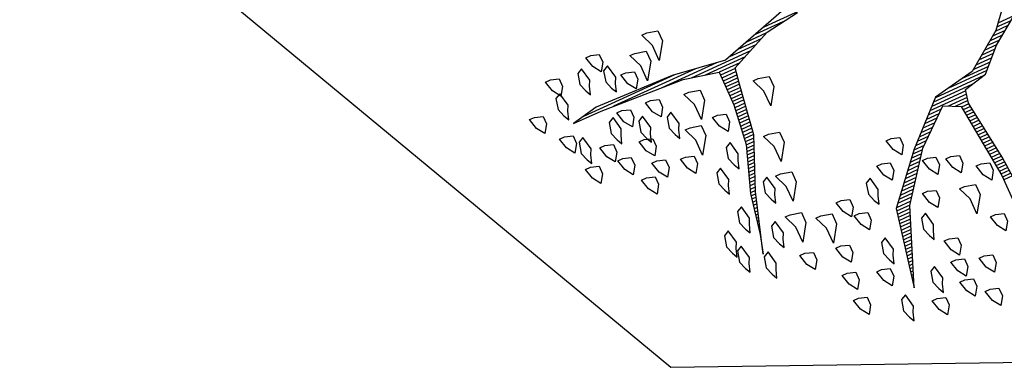
# Model space of a CAD drawing. Units: metres. Extents: x 109 to 2326, y -247 to 367.
# Drawn here: x 452 to 457, y -183 to -181 of the extents above; entities that cross this region are included whole.
import ezdxf

# ---------------------------------------------------------------- set-up
doc = ezdxf.new("R2010")
doc.units = ezdxf.units.M
doc.layers.get('0').update_dxf_attribs({"color": 255})
doc.layers.add('ARBOLES', color=255, linetype='Continuous')
doc.layers.add('MALLA', color=255, linetype='FENCELINE1')
doc.linetypes.add('FENCELINE1', pattern='A,6.35,-2.54,[133,ltypeshp.shx,S=2.54,R=0,X=-2.54,Y=0],-2.54,25.4', length=36.83)

# ---------------------------------------------------------------- blocks, each defined once
blk = doc.blocks.new('*X10')
at = {"color": 0}
for p, q in [((18.33, 17.82), (18.3316, 17.82)), ((18.3182, 17.79), (18.3254, 17.79)), ((18.3221, 17.8), (18.3275, 17.8)), ((18.3261, 17.81), (18.3296, 17.81)), ((18.3064, 17.76), (18.3192, 17.76)), ((18.3104, 17.77), (18.3213, 17.77)), ((18.3143, 17.78), (18.3234, 17.78)), ((18.2946, 17.73), (18.313, 17.73)), ((18.2986, 17.74), (18.3151, 17.74)), ((18.3025, 17.75), (18.3171, 17.75)), ((18.2829, 17.7), (18.3068, 17.7)), ((18.2868, 17.71), (18.3089, 17.71)), ((18.2907, 17.72), (18.3109, 17.72)), ((18.2711, 17.67), (18.3006, 17.67)), ((18.275, 17.68), (18.3027, 17.68)), ((18.2789, 17.69), (18.3047, 17.69)), ((17.9123, 17.64), (17.9423, 17.64)), ((17.913, 17.63), (17.9423, 17.63)), ((18.2554, 17.63), (18.2923, 17.63)), ((18.2593, 17.64), (18.2944, 17.64)), ((18.2632, 17.65), (18.2965, 17.65)), ((18.2671, 17.66), (18.2985, 17.66)), ((17.9137, 17.62), (17.9428, 17.62)), ((17.9143, 17.61), (17.9438, 17.61)), ((17.915, 17.6), (17.9448, 17.6)), ((18.2436, 17.6), (18.2861, 17.6)), ((18.2475, 17.61), (18.2882, 17.61)), ((18.2514, 17.62), (18.2903, 17.62)), ((17.9157, 17.59), (17.9459, 17.59)), ((17.9163, 17.58), (17.9469, 17.58)), ((17.9172, 17.57), (17.9479, 17.57)), ((18.2241, 17.57), (18.2717, 17.57)), ((18.2317, 17.58), (18.2805, 17.58)), ((18.2394, 17.59), (18.284, 17.59)), ((17.9186, 17.56), (17.949, 17.56)), ((17.9199, 17.55), (17.95, 17.55)), ((17.9212, 17.54), (17.951, 17.54)), ((18.2011, 17.54), (18.2452, 17.54)), ((18.2088, 17.55), (18.254, 17.55)), ((18.2164, 17.56), (18.2628, 17.56)), ((17.9225, 17.53), (17.9521, 17.53)), ((17.9238, 17.52), (17.9531, 17.52)), ((17.9251, 17.51), (17.9541, 17.51)), ((18.1782, 17.51), (18.2187, 17.51)), ((18.1858, 17.52), (18.2276, 17.52)), ((18.1935, 17.53), (18.2364, 17.53)), ((18.7067, 17.51), (18.7077, 17.51)), ((18.7099, 17.52), (18.7105, 17.52)), ((18.7131, 17.53), (18.7134, 17.53)), ((17.9264, 17.5), (17.9552, 17.5)), ((17.9277, 17.49), (17.9562, 17.49)), ((17.929, 17.48), (17.9572, 17.48)), ((18.1553, 17.48), (18.1923, 17.48)), ((18.1629, 17.49), (18.2011, 17.49)), ((18.1706, 17.5), (18.2099, 17.5)), ((18.6971, 17.48), (18.6991, 17.48)), ((18.7003, 17.49), (18.7019, 17.49)), ((18.7035, 17.5), (18.7048, 17.5)), ((17.9303, 17.47), (17.9583, 17.47)), ((17.9316, 17.46), (17.9593, 17.46)), ((17.9329, 17.45), (17.9604, 17.45)), ((18.1323, 17.45), (18.1658, 17.45)), ((18.14, 17.46), (18.1746, 17.46)), ((18.1476, 17.47), (18.1834, 17.47)), ((18.6876, 17.45), (18.6931, 17.45)), ((18.6908, 17.46), (18.6951, 17.46)), ((18.694, 17.47), (18.6971, 17.47)), ((17.9342, 17.44), (17.9614, 17.44)), ((17.9355, 17.43), (17.9624, 17.43)), ((17.9368, 17.42), (17.9635, 17.42)), ((18.0985, 17.42), (18.136, 17.42)), ((18.1103, 17.43), (18.1467, 17.43)), ((18.1221, 17.44), (18.157, 17.44)), ((18.6781, 17.42), (18.6871, 17.42)), ((18.6812, 17.43), (18.6891, 17.43)), ((18.6844, 17.44), (18.6911, 17.44)), ((17.9381, 17.41), (17.9645, 17.41)), ((17.9394, 17.4), (17.9655, 17.4)), ((17.9407, 17.39), (17.9666, 17.39)), ((18.063, 17.39), (18.1038, 17.39)), ((18.0748, 17.4), (18.1146, 17.4)), ((18.0867, 17.41), (18.1253, 17.41)), ((18.6685, 17.39), (18.6811, 17.39)), ((18.6717, 17.4), (18.6831, 17.4)), ((18.6749, 17.41), (18.6851, 17.41)), ((17.9387, 17.36), (18.004, 17.36)), ((17.9407, 17.37), (17.984, 17.37)), ((17.942, 17.38), (17.9676, 17.38)), ((18.0276, 17.36), (18.0717, 17.36)), ((18.0394, 17.37), (18.0824, 17.37)), ((18.0512, 17.38), (18.0931, 17.38)), ((18.659, 17.36), (18.6751, 17.36)), ((18.6621, 17.37), (18.6771, 17.37)), ((18.6653, 17.38), (18.6791, 17.38)), ((17.9087, 17.33), (18.0396, 17.33)), ((17.9347, 17.34), (18.0503, 17.34)), ((17.9367, 17.35), (18.061, 17.35)), ((18.6471, 17.33), (18.6656, 17.33)), ((18.6513, 17.34), (18.6692, 17.34)), ((18.6555, 17.35), (18.6727, 17.35)), ((17.8387, 17.3), (17.9283, 17.3)), ((17.8487, 17.31), (17.9816, 17.31)), ((17.8637, 17.32), (18.0288, 17.32)), ((18.6345, 17.3), (18.6551, 17.3)), ((18.6387, 17.31), (18.6586, 17.31)), ((18.6429, 17.32), (18.6621, 17.32)), ((17.8087, 17.27), (17.859, 17.27)), ((17.8187, 17.28), (17.873, 17.28)), ((17.8287, 17.29), (17.887, 17.29)), ((18.6218, 17.27), (18.6445, 17.27)), ((18.626, 17.28), (18.648, 17.28)), ((18.6303, 17.29), (18.6515, 17.29)), ((17.7741, 17.24), (17.817, 17.24)), ((17.7884, 17.25), (17.831, 17.25)), ((17.7987, 17.26), (17.845, 17.26)), ((18.6092, 17.24), (18.6339, 17.24)), ((18.6134, 17.25), (18.6374, 17.25)), ((18.6176, 17.26), (18.6409, 17.26)), ((17.7313, 17.21), (17.775, 17.21)), ((17.7456, 17.22), (17.789, 17.22)), ((17.7599, 17.23), (17.803, 17.23)), ((18.5966, 17.21), (18.6233, 17.21)), ((18.6008, 17.22), (18.6268, 17.22)), ((18.605, 17.23), (18.6303, 17.23)), ((17.5939, 17.19), (17.7568, 17.19)), ((17.717, 17.2), (17.7653, 17.2)), ((18.5868, 17.18), (18.6189, 17.18)), ((18.5884, 17.19), (18.6202, 17.19)), ((18.5924, 17.2), (18.6215, 17.2)), ((18.5821, 17.15), (18.6149, 17.15)), ((18.5837, 17.16), (18.6162, 17.16)), ((18.5853, 17.17), (18.6175, 17.17)), ((18.5774, 17.12), (18.6109, 17.12)), ((18.5789, 17.13), (18.6122, 17.13)), ((18.5805, 17.14), (18.6135, 17.14)), ((18.5726, 17.09), (18.6069, 17.09)), ((18.5742, 17.1), (18.6082, 17.1)), ((18.5758, 17.11), (18.6095, 17.11)), ((18.5679, 17.06), (18.6056, 17.06)), ((18.5695, 17.07), (18.6056, 17.07)), ((18.571, 17.08), (18.6056, 17.08)), ((18.5615, 17.02), (18.6056, 17.02)), ((18.5632, 17.03), (18.6056, 17.03)), ((18.5647, 17.04), (18.6056, 17.04)), ((18.5663, 17.05), (18.6056, 17.05)), ((18.5565, 16.99), (18.6056, 16.99)), ((18.5582, 17), (18.6056, 17)), ((18.5598, 17.01), (18.6056, 17.01)), ((18.5125, 16.96), (18.6485, 16.96)), ((18.5353, 16.97), (18.6056, 16.97)), ((18.5548, 16.98), (18.6056, 16.98)), ((18.4439, 16.93), (18.523, 16.93)), ((18.4668, 16.94), (18.5567, 16.94)), ((18.4896, 16.95), (18.6918, 16.95)), ((18.6009, 16.94), (18.7864, 16.94)), ((18.6675, 16.93), (18.9464, 16.93)), ((18.2995, 16.9), (18.4217, 16.9)), ((18.3608, 16.91), (18.4555, 16.91)), ((18.4211, 16.92), (18.4892, 16.92)), ((18.7342, 16.92), (19.0449, 16.92))]:
    blk.add_line(p, q, dxfattribs=at)
blk = doc.blocks.new('ARBUSTO6')
at = {"layer": 'ARBOLES'}
for points in [[(0.3779, 1.4239), (0.3524, 1.4324), (0.3524, 1.4579), (0.3694, 1.4834), (0.3864, 1.4579), (0.3949, 1.4239)], [(0.5395, 1.3814), (0.514, 1.3899), (0.514, 1.4154), (0.531, 1.4409), (0.548, 1.4154), (0.5565, 1.3814)], [(0.4374, 1.3644), (0.4119, 1.3729), (0.4119, 1.3984), (0.4289, 1.4239), (0.4459, 1.3984), (0.4544, 1.3644)], [(0.6245, 1.3899), (0.616, 1.3729), (0.6245, 1.3304), (0.6415, 1.3389), (0.65, 1.3729), (0.6415, 1.3984), (0.633, 1.4154)], [(0.3524, 1.3219), (0.3269, 1.3304), (0.3269, 1.3559), (0.3439, 1.3814), (0.3609, 1.3559), (0.3694, 1.3219)], [(0.5055, 1.3474), (0.497, 1.3304), (0.5055, 1.2879), (0.5225, 1.2964), (0.531, 1.3304), (0.5225, 1.3559), (0.514, 1.3729)], [(0.4374, 1.2964), (0.4119, 1.3049), (0.4119, 1.3304), (0.4289, 1.3559), (0.4459, 1.3304), (0.4544, 1.2964)], [(0.7606, 1.2793), (0.7351, 1.2879), (0.7351, 1.3134), (0.7521, 1.3389), (0.7691, 1.3134), (0.7776, 1.2793)], [(0.4289, 1.2283), (0.4034, 1.2368), (0.4034, 1.2623), (0.4204, 1.2879), (0.4374, 1.2623), (0.4459, 1.2283)], [(0.6585, 1.2283), (0.633, 1.2368), (0.633, 1.2623), (0.65, 1.2879), (0.667, 1.2623), (0.6755, 1.2283)], [(0.2674, 1.2198), (0.2418, 1.2283), (0.2418, 1.2538), (0.2589, 1.2793), (0.2759, 1.2538), (0.2844, 1.2198)], [(0.7606, 1.1943), (0.7351, 1.2028), (0.7351, 1.2283), (0.7521, 1.2538), (0.7691, 1.2283), (0.7776, 1.1943)], [(0.6075, 1.2028), (0.599, 1.1858), (0.6075, 1.1433), (0.6245, 1.1518), (0.633, 1.1858), (0.6245, 1.2113), (0.616, 1.2283)], [(0.3184, 1.1008), (0.2844, 1.1093), (0.2844, 1.1433), (0.3184, 1.1943), (0.3184, 1.1433), (0.3354, 1.1008)], [(0.463, 1.1858), (0.4544, 1.1688), (0.463, 1.1263), (0.48, 1.1348), (0.4885, 1.1688), (0.48, 1.1943), (0.4715, 1.2113)], [(0.7436, 1.1093), (0.7181, 1.1178), (0.7181, 1.1433), (0.7351, 1.1688), (0.7521, 1.1433), (0.7606, 1.1093)], [(0.8541, 1.0838), (0.8286, 1.0923), (0.8286, 1.1178), (0.8456, 1.1433), (0.8626, 1.1178), (0.8711, 1.0838)], [(0.2418, 1.0582), (0.2163, 1.0667), (0.2163, 1.0923), (0.2333, 1.1178), (0.2504, 1.0923), (0.2589, 1.0582)], [(0.4289, 1.0667), (0.4034, 1.0753), (0.4034, 1.1008), (0.4204, 1.1263), (0.4374, 1.1008), (0.4459, 1.0667)], [(0.65, 1.0412), (0.6245, 1.0497), (0.6245, 1.0753), (0.6415, 1.1008), (0.6585, 1.0753), (0.667, 1.0412)], [(0.9562, 1.0923), (0.9477, 1.0753), (0.9562, 1.0327), (0.9732, 1.0412), (0.9817, 1.0753), (0.9732, 1.1008), (0.9647, 1.1178)], [(0.7606, 0.9987), (0.7266, 1.0072), (0.7266, 1.0412), (0.7606, 1.0923), (0.7606, 1.0412), (0.7776, 0.9987)], [(0.3184, 0.9987), (0.2929, 1.0072), (0.2929, 1.0327), (0.3099, 1.0582), (0.3269, 1.0327), (0.3354, 0.9987)], [(0.5735, 1.0157), (0.565, 0.9987), (0.5735, 0.9562), (0.5905, 0.9647), (0.599, 0.9987), (0.5905, 1.0242), (0.582, 1.0412)], [(0.6841, 0.9817), (0.6585, 0.9902), (0.6585, 1.0157), (0.6755, 1.0412), (0.6926, 1.0157), (0.7011, 0.9817)], [(0.8456, 0.9562), (0.8116, 0.9647), (0.8116, 0.9987), (0.8456, 1.0497), (0.8456, 0.9987), (0.8626, 0.9562)], [(0.8967, 1.0157), (0.8881, 0.9987), (0.8967, 0.9562), (0.9137, 0.9647), (0.9222, 0.9987), (0.9137, 1.0242), (0.9052, 1.0412)], [(1.0242, 1.0412), (1.0157, 1.0242), (1.0242, 0.9817), (1.0412, 0.9902), (1.0497, 1.0242), (1.0412, 1.0497), (1.0327, 1.0667)], [(0.3864, 0.9732), (0.3609, 0.9817), (0.3609, 1.0072), (0.3779, 1.0327), (0.3949, 1.0072), (0.4034, 0.9732)], [(1.0412, 0.9817), (1.0327, 0.9647), (1.0412, 0.9222), (1.0582, 0.9307), (1.0667, 0.9647), (1.0582, 0.9902), (1.0497, 1.0072)], [(0.5225, 0.9307), (0.497, 0.9392), (0.497, 0.9647), (0.514, 0.9902), (0.531, 0.9647), (0.5395, 0.9307)], [(0.9732, 0.9307), (0.9647, 0.9137), (0.9732, 0.8712), (0.9902, 0.8797), (0.9987, 0.9137), (0.9902, 0.9392), (0.9817, 0.9562)], [(0.463, 0.8712), (0.4374, 0.8797), (0.4374, 0.9052), (0.4544, 0.9307), (0.4715, 0.9052), (0.48, 0.8712)], [(0.8201, 0.8286), (0.7861, 0.8371), (0.7861, 0.8712), (0.8201, 0.9222), (0.8201, 0.8712), (0.8371, 0.8286)], [(0.8626, 0.8797), (0.8541, 0.8626), (0.8626, 0.8201), (0.8796, 0.8286), (0.8881, 0.8626), (0.8796, 0.8882), (0.8711, 0.9052)], [(0.8031, 0.7011), (0.7691, 0.7096), (0.7691, 0.7436), (0.8031, 0.7946), (0.8031, 0.7436), (0.8201, 0.7011)], [(0.9817, 0.7946), (0.9732, 0.7776), (0.9817, 0.7351), (0.9987, 0.7436), (1.0072, 0.7776), (0.9987, 0.8031), (0.9902, 0.8201)], [(0.9222, 0.7351), (0.9137, 0.7181), (0.9222, 0.6756), (0.9392, 0.6841), (0.9477, 0.7181), (0.9392, 0.7436), (0.9307, 0.7606)], [(1.0667, 0.6586), (1.0412, 0.6671), (1.0412, 0.6926), (1.0582, 0.7181), (1.0752, 0.6926), (1.0837, 0.6586)], [(1.2028, 0.6671), (1.1773, 0.6756), (1.1773, 0.7011), (1.1943, 0.7266), (1.2113, 0.7011), (1.2198, 0.6671)], [(1.0157, 0.582), (0.9817, 0.5905), (0.9817, 0.6245), (1.0157, 0.6756), (1.0157, 0.6245), (1.0327, 0.582)], [(1.1518, 0.633), (1.1263, 0.6415), (1.1263, 0.6671), (1.1433, 0.6926), (1.1603, 0.6671), (1.1688, 0.633)], [(0.9222, 0.582), (0.8967, 0.5905), (0.8967, 0.616), (0.9137, 0.6415), (0.9307, 0.616), (0.9392, 0.582)], [(1.2453, 0.582), (1.2198, 0.5905), (1.2198, 0.616), (1.2368, 0.6415), (1.2538, 0.616), (1.2623, 0.582)], [(0.7606, 0.531), (0.7266, 0.5395), (0.7266, 0.5735), (0.7606, 0.6245), (0.7606, 0.5735), (0.7776, 0.531)], [(1.1603, 0.5565), (1.1348, 0.565), (1.1348, 0.5905), (1.1518, 0.616), (1.1688, 0.5905), (1.1773, 0.5565)], [(1.3474, 0.565), (1.3218, 0.5735), (1.3218, 0.599), (1.3389, 0.6245), (1.3559, 0.599), (1.3644, 0.565)], [(1.0497, 0.5735), (1.0412, 0.5565), (1.0497, 0.514), (1.0667, 0.5225), (1.0752, 0.5565), (1.0667, 0.582), (1.0582, 0.599)], [(1.2793, 0.5225), (1.2538, 0.531), (1.2538, 0.5565), (1.2708, 0.582), (1.2878, 0.5565), (1.2963, 0.5225)], [(0.9732, 0.48), (0.9392, 0.4885), (0.9392, 0.5225), (0.9732, 0.5735), (0.9732, 0.5225), (0.9902, 0.48)], [(1.1348, 0.548), (1.1263, 0.531), (1.1348, 0.4885), (1.1518, 0.497), (1.1603, 0.531), (1.1518, 0.5565), (1.1433, 0.5735)], [(1.3304, 0.531), (1.3218, 0.514), (1.3304, 0.4715), (1.3474, 0.48), (1.3559, 0.514), (1.3474, 0.5395), (1.3389, 0.5565)], [(1.2198, 0.514), (1.2113, 0.497), (1.2198, 0.4545), (1.2368, 0.463), (1.2453, 0.497), (1.2368, 0.5225), (1.2283, 0.5395)], [(1.0922, 0.4545), (1.0667, 0.463), (1.0667, 0.4885), (1.0837, 0.514), (1.1007, 0.4885), (1.1092, 0.4545)], [(1.1858, 0.4459), (1.1603, 0.4545), (1.1603, 0.48), (1.1773, 0.5055), (1.1943, 0.48), (1.2028, 0.4459)], [(1.3814, 0.4459), (1.3559, 0.4545), (1.3559, 0.48), (1.3729, 0.5055), (1.3899, 0.48), (1.3984, 0.4459)], [(1.1263, 0.3439), (1.1007, 0.3524), (1.1007, 0.3779), (1.1178, 0.4034), (1.1348, 0.3779), (1.1433, 0.3439)], [(1.3389, 0.3779), (1.3304, 0.3609), (1.3389, 0.3184), (1.3559, 0.3269), (1.3644, 0.3609), (1.3559, 0.3864), (1.3474, 0.4034)], [(1.4409, 0.3524), (1.4154, 0.3609), (1.4154, 0.3864), (1.4324, 0.4119), (1.4494, 0.3864), (1.4579, 0.3524)], [(1.0752, 0.3014), (1.0412, 0.3099), (1.0412, 0.3439), (1.0752, 0.3949), (1.0752, 0.3439), (1.0922, 0.3014)], [(1.1688, 0.3609), (1.1603, 0.3439), (1.1688, 0.3014), (1.1858, 0.3099), (1.1943, 0.3439), (1.1858, 0.3694), (1.1773, 0.3864)], [(1.0157, 0.2589), (0.9817, 0.2674), (0.9817, 0.3014), (1.0157, 0.3524), (1.0157, 0.3014), (1.0327, 0.2589)], [(1.2453, 0.3354), (1.2368, 0.3184), (1.2453, 0.2759), (1.2623, 0.2844), (1.2708, 0.3184), (1.2623, 0.3439), (1.2538, 0.3609)], [(1.2028, 0.2504), (1.1773, 0.2589), (1.1773, 0.2844), (1.1943, 0.3099), (1.2113, 0.2844), (1.2198, 0.2504)], [(1.3474, 0.2674), (1.3218, 0.2759), (1.3218, 0.3014), (1.3389, 0.3269), (1.3559, 0.3014), (1.3644, 0.2674)]]:
    blk.add_lwpolyline(points, close=True, dxfattribs=at)
at = {"layer": 'ARBOLES', "color": 7}
for points in [[(0.599, 0.3694), (0.8286, 0.4374), (0.9987, 0.4119), (1.2538, 0.4034), (1.3389, 0.4204), (1.2453, 0.4204), (0.9732, 0.4374), (0.8626, 0.463), (0.8626, 0.5735), (0.8796, 0.7011), (0.9307, 0.8456), (0.9562, 0.9732), (0.9732, 1.0327), (0.9137, 0.8456), (0.8456, 0.6841), (0.8201, 0.5225), (0.8116, 0.4715), (0.6755, 0.4119), (0.565, 0.3949)], [(-0.0218, 0.6415), (0.0293, 0.7011), (0.1483, 0.7861), (0.2844, 0.8116), (0.4119, 0.9307), (0.5395, 1.0753), (0.5905, 1.3219), (0.497, 1.0838), (0.3864, 0.9392), (0.2759, 0.8456), (0.2248, 0.8712), (0.1993, 1.1178), (0.1993, 1.2964)], [(0.1653, 1.1943), (0.1738, 1.0667), (0.1993, 0.8712), (0.1908, 0.8286), (0.1143, 0.8116), (0.0463, 0.7436), (-0.0388, 0.6841)]]:
    blk.add_lwpolyline(points, dxfattribs=at)
at = {"layer": 'ARBOLES'}
blk.add_blockref('*X10', (-17.7429, -16.5069), dxfattribs=at)

msp = doc.modelspace()

# ---------------------------------------------------------------- linework, layer by layer
at = {"layer": 'MALLA'}
msp.add_lwpolyline([(451.9649, -180.0422), (451.9649, -180.0422), (451.9649, -180.0422), (451.9649, -180.0422), (451.9649, -180.0422), (455.3879, -182.8812), (477.6449, -182.5552), (504.1059, -181.8372), (506.9499, -178.8722), (524.2369, -178.3872), (540.3187, -177.936)], dxfattribs=at)

# ---------------------------------------------------------------- block references
at = {"layer": 'ARBOLES', "xscale": 1.548309182401457, "yscale": 1.548309182401457, "zscale": 1.548309182401457, "rotation": 204.5517790951547}
msp.add_blockref('ARBUSTO6', (456.5367, -180.2579, 2550.404), dxfattribs=at)

doc.saveas('drawing.dxf')
